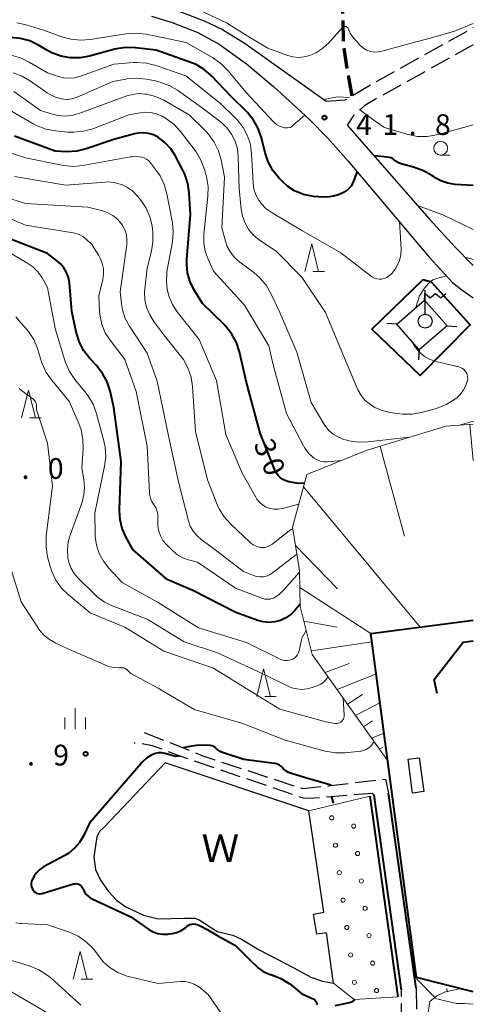
# Model space of a CAD drawing. Units: metres. Extents: x -74001 to -72000, y 37500 to 39001.
# Drawn here: x -72082 to -72000, y 37934 to 38112 of the extents above; entities that cross this region are included whole.
import ezdxf

# ---------------------------------------------------------------- set-up
doc = ezdxf.new("R2010")
doc.units = ezdxf.units.M
doc.linetypes.add('22103', pattern=[5, 3.75, -1.25])
doc.linetypes.add('22106', pattern=[5, 3.75, -1.25])
for name, color, linetype, lineweight in [('210100_道路縁(街区線)', 7, 'Continuous', 30), ('210300_徒歩道', 7, 'Continuous', 70), ('210600_庭園路等', 7, 'Continuous', 30), ('300100_普通建物', 7, 'Continuous', 30), ('423500_高塔', 7, 'Continuous', 30), ('423599_高塔ひげ', 7, 'Continuous', 30), ('423600_電波塔', 7, 'Continuous', 30), ('510100_河川', 7, 'Continuous', 30), ('610111_人工斜面(上)', 7, 'Continuous', 30), ('610199_人工斜面(ヒゲ)', 7, 'Continuous', 30), ('611100_コンクリート被覆(直落)', 7, 'Continuous', 30), ('611111_コンクリート被覆(幅上)', 7, 'Continuous', 30), ('611112_コンクリート被覆(幅下)', 7, 'Continuous', 30), ('611199_コンクリート被覆(パターン)', 7, 'Continuous', 30), ('613000_さく(未分類)', 7, 'Continuous', 30), ('633100_広葉樹林', 7, 'Continuous', 13), ('633200_針葉樹林', 7, 'Continuous', 13), ('633400_荒地', 7, 'Continuous', 13), ('710100_等高線(計曲線)', 7, 'Continuous', 40), ('710200_等高線(主曲線)', 7, 'Continuous', 13), ('731200_図化機測定による標高点', 7, 'Continuous', 40), ('818100_(注記)説明注記', 7, 'Continuous', 40)]:
    doc.layers.add(name, color=color, linetype=linetype, lineweight=lineweight)
doc.styles.add('Style-Kanji', font='MS Gothic.ttf')
doc.styles.add('Style-WORKING', font='MS Gothic.ttf')
doc.linetypes.add('26110', pattern='A,2.5,[16,dgnlstyle-dm2500k(CadSys).shx,S=0.007937,R=0,X=0,Y=0],2.5', length=5)
doc.linetypes.add('26130', pattern='A,5,-1.875,[34,dgnlstyle-dm2500.shx,S=0.006,R=0,X=0,Y=0],-1.875', length=8.75)

msp = doc.modelspace()

# ---------------------------------------------------------------- linework, layer by layer
at = {"layer": '210100_道路縁(街区線)', "linetype": 'Continuous', "lineweight": 30, "flags": 128}
for points in [[(-72096.47, 38122.58), (-72085.34, 38120.46), (-72072.17, 38117.91), (-72062.68, 38116.27), (-72057.55, 38115.15), (-72053.53, 38113.84), (-72048.69, 38111.99), (-72045.36, 38110.38), (-72041.27, 38107.9), (-72026.6, 38097.44)], [(-72058.18, 38112.83), (-72054.44, 38111.64), (-72049.85, 38109.86), (-72045.96, 38107.74), (-72041, 38104.2), (-72036.11, 38100.13), (-72029.7, 38094.21), (-72026.33, 38090.76), (-72022.61, 38086.62), (-72007.97, 38069.27), (-72003.76, 38064.67), (-72002.09, 38063.34), (-72000, 38061.91)], [(-72022.84, 38093.14), (-72007.99, 38076.18), (-72003.31, 38071.06), (-72000.22, 38067.96), (-72000, 38067.79)]]:
    msp.add_lwpolyline(points, dxfattribs=at)
at = {"layer": '210300_徒歩道', "linetype": '22103', "lineweight": 70, "flags": 128}
msp.add_lwpolyline([(-72021.94, 38098.41), (-72022.69, 38102.73), (-72023.46, 38107.52), (-72023.56, 38112.16), (-72023.62, 38116.38), (-72023.35, 38120.88), (-72023.15, 38125.17), (-72024.12, 38130.28), (-72026.1, 38135.91), (-72027.37, 38140.99), (-72027.44, 38145.74), (-72027.57, 38149.66), (-72029.4, 38153.05), (-72036.42, 38169.19)], dxfattribs=at)
at = {"layer": '210600_庭園路等', "linetype": '22106', "lineweight": 30, "flags": 128}
for points in [[(-72026.6, 38097.44), (-72024.83, 38097.58), (-72023.16, 38097.67), (-72018.91, 38100.24), (-72000, 38110.74)], [(-72000, 38107.63), (-72017.69, 38097.81), (-72019.64, 38096.66), (-72020.31, 38096.07), (-72021.46, 38095.16), (-72022.84, 38093.14)], [(-72059.54, 37983.39), (-72048.89, 37979.14), (-72030.88, 37973.23), (-72015.89, 37974.95)], [(-72017.94, 37972.05), (-72018.29, 37972.36), (-72029.7, 37971.42), (-72030.79, 37971.51), (-72053, 37979.07), (-72057.69, 37980.86), (-72057.99, 37980.99), (-72060.69, 37981.48), (-72061.32, 37981.45)], [(-72015.89, 37974.95), (-72015.34, 37972.41)], [(-72019.05, 37907.08), (-72017.28, 37909.65), (-72014.21, 37915.77), (-72012.85, 37921.76), (-72012.87, 37924.13), (-72012.98, 37936.7)], [(-72010.36, 37937.14), (-72010.18, 37927.42), (-72010.42, 37921.95)]]:
    msp.add_lwpolyline(points, dxfattribs=at)
at = {"layer": '300100_普通建物', "linetype": 'Continuous', "lineweight": 30}
msp.add_3dface([(-72009.8, 37978.8), (-72008.97, 37972.69), (-72010.98, 37972.42), (-72011.8, 37978.53)], dxfattribs=at)
at = {"layer": '423500_高塔', "linetype": 'Continuous', "lineweight": 30, "flags": 128}
msp.add_lwpolyline([(-72013.85, 38057.16), (-72008.81, 38061.52), (-72004.76, 38056.85), (-72009.8, 38052.49), (-72013.85, 38057.16)], dxfattribs=at)
at = {"layer": '423599_高塔ひげ', "linetype": 'Continuous', "lineweight": 30, "flags": 128}
for points in [[(-72008.81, 38061.52), (-72008.69, 38063.29)], [(-72013.85, 38057.16), (-72015.62, 38057.29)], [(-72004.76, 38056.85), (-72002.99, 38056.73)], [(-72009.8, 38052.49), (-72009.92, 38050.72)]]:
    msp.add_lwpolyline(points, dxfattribs=at)
at = {"layer": '423600_電波塔', "linetype": 'Continuous', "lineweight": 30, "flags": 128}
for points in [[(-72008.7, 38062.69), (-72007.8, 38061.928), (-72006.825, 38062.684), (-72005.85, 38061.928), (-72004.95, 38062.678)], [(-72008.7, 38058.94), (-72008.7, 38062.69)]]:
    msp.add_lwpolyline(points, dxfattribs=at)
at = {"layer": '423600_電波塔', "linetype": 'Continuous', "lineweight": 30}
msp.add_circle((-72008.7, 38057.69), 1.25, dxfattribs=at)
at = {"layer": '510100_河川', "linetype": 'Continuous', "lineweight": 30, "flags": 128}
msp.add_lwpolyline([(-72025.27, 37938.08), (-72026.58, 37947.16), (-72028.29, 37946.91), (-72028.89, 37950.52), (-72027.01, 37950.88), (-72029.74, 37969.21), (-72055.72, 37977.91), (-72066.77, 37966.27), (-72067.59, 37965.46), (-72068.09, 37964.54), (-72068.64, 37960.92), (-72068.32, 37958.6), (-72067.43, 37956.7), (-72065.99, 37954.63), (-72064.51, 37953.05), (-72062.83, 37951.86), (-72059.62, 37950.34), (-72056.98, 37949.72), (-72052.23, 37949.81), (-72050.35, 37949.83), (-72049.56, 37949.54), (-72046.31, 37947.39), (-72043.49, 37946.75), (-72041.9, 37946.03), (-72038.71, 37944.11), (-72032.43, 37940.84), (-72029.36, 37939.14), (-72027.26, 37938.42), (-72025.27, 37938.08)], dxfattribs=at)
at = {"layer": '610111_人工斜面(上)', "linetype": 'Continuous', "lineweight": 13, "flags": 128}
for points in [[(-72015.5, 37978.29), (-72029.13, 37997.48), (-72031.31, 38006.16), (-72031.42, 38012.65), (-72032.72, 38020.5), (-72030.08, 38029.97), (-72019.37, 38034.3), (-72004.99, 38038.74), (-72000, 38039.06)], [(-72002.32, 37937.1), (-72005.21, 37936.46), (-72006.58, 37935.81), (-72007.87, 37934.76), (-72008.27, 37932.01), (-72008.59, 37929.76), (-72010.28, 37925.4)]]:
    msp.add_lwpolyline(points, dxfattribs=at)
at = {"layer": '610199_人工斜面(ヒゲ)', "linetype": 'Continuous', "lineweight": 13, "flags": 128}
for points in [[(-72000.62, 38039.02), (-72000, 38032.5)], [(-72016.87, 38035.07), (-72012.45, 38018.84)], [(-72030.7, 38027.74), (-72009.61, 38002.41)], [(-72032.16, 38017.14), (-72024.54, 38009.31)], [(-72031.37, 38009.57), (-72018.55, 38001.27)], [(-72030.64, 38003.5), (-72024.6, 38002.39)], [(-72029.29, 37998.13), (-72018.34, 37999.73)], [(-72026.81, 37994.22), (-72022.43, 37995.84)], [(-72024.61, 37991.12), (-72017.58, 37993.98)], [(-72022.74, 37988.48), (-72020.03, 37990.26)], [(-72021.29, 37986.44), (-72016.88, 37988.73)], [(-72019.84, 37984.4), (-72018.22, 37985.47)], [(-72018.39, 37982.37), (-72016.15, 37983.23)], [(-72016.94, 37980.33), (-72016.4, 37980.68)], [(-72006.98, 37935.48), (-72010.29, 37938.87)], [(-72004.76, 37936.56), (-72004.78, 37937.14)]]:
    msp.add_lwpolyline(points, dxfattribs=at)
at = {"layer": '611100_コンクリート被覆(直落)', "linetype": '26110', "lineweight": 40}
msp.add_lwpolyline([(-72000, 37936.53), (-72010.29, 37939.11), (-72018.55, 38001.28), (-72000, 38003.65)], dxfattribs=at)
at = {"layer": '611111_コンクリート被覆(幅上)', "linetype": '26110', "lineweight": 40}
msp.add_lwpolyline([(-72018.7, 37971.88), (-72013.68, 37935.59)], dxfattribs=at)
at = {"layer": '611112_コンクリート被覆(幅下)', "linetype": 'Continuous', "lineweight": 13, "flags": 128}
msp.add_lwpolyline([(-72013.68, 37935.59), (-72021.52, 37935.12), (-72025.27, 37938.08), (-72026.58, 37947.16), (-72028.29, 37946.91), (-72028.89, 37950.52), (-72027.01, 37950.88), (-72029.74, 37969.21), (-72018.7, 37971.88)], dxfattribs=at)
at = {"layer": '611199_コンクリート被覆(パターン)', "linetype": 'Continuous', "lineweight": 13}
for centre, radius in [((-72025.605, 37967.945), 0.375), ((-72021.625, 37966.455), 0.375), ((-72024.925, 37962.995), 0.375), ((-72020.935, 37961.505), 0.375), ((-72024.235, 37958.035), 0.375), ((-72020.255, 37956.545), 0.375), ((-72023.555, 37953.085), 0.375), ((-72019.565, 37951.595), 0.375), ((-72022.875, 37948.135), 0.375), ((-72018.875, 37946.645), 0.375), ((-72022.191, 37943.18), 0.371), ((-72018.195, 37941.685), 0.375), ((-72021.505, 37938.225), 0.375), ((-72017.505, 37936.735), 0.375)]:
    msp.add_circle(centre, radius, dxfattribs=at)
at = {"layer": '613000_さく(未分類)', "linetype": '26130', "lineweight": 40, "flags": 128}
for points in [[(-72009.6, 38047.86), (-72000.59, 38057.01), (-72007.57, 38064.75), (-72009.11, 38065.14), (-72018.37, 38056.24), (-72009.6, 38047.86)], [(-72006.52, 37990.44), (-72007.09, 37992.95), (-72001.86, 37999.71), (-72000, 37999.92)], [(-72012.97, 37936.78), (-72017.95, 37972.05)], [(-72010.36, 37937.15), (-72015.34, 37972.41)]]:
    msp.add_lwpolyline(points, dxfattribs=at)
at = {"layer": '633100_広葉樹林', "linetype": 'Continuous', "lineweight": 13}
msp.add_line((-72005.91, 38087.69), (-72004.243, 38087.69), dxfattribs=at)
msp.add_circle((-72005.91, 38088.94), 1.25, dxfattribs=at)
at = {"layer": '633200_針葉樹林', "linetype": 'Continuous', "lineweight": 13}
for p, q in [((-72029.012, 38066.67), (-72026.928, 38066.67)), ((-72080.242, 38040.21), (-72078.158, 38040.21)), ((-72037.722, 37989.88), (-72035.638, 37989.88)), ((-72070.902, 37938.82), (-72068.818, 37938.82))]:
    msp.add_line(p, q, dxfattribs=at)
at = {"layer": '633200_針葉樹林', "linetype": 'Continuous', "lineweight": 13, "flags": 128}
for points in [[(-72030.47, 38066.67), (-72029.22, 38071.67), (-72027.97, 38066.67)], [(-72081.7, 38040.21), (-72080.45, 38045.21), (-72079.2, 38040.21)], [(-72039.18, 37989.88), (-72037.93, 37994.88), (-72036.68, 37989.88)], [(-72072.36, 37938.82), (-72071.11, 37943.82), (-72069.86, 37938.82)]]:
    msp.add_lwpolyline(points, dxfattribs=at)
at = {"layer": '633400_荒地', "linetype": 'Continuous', "lineweight": 13}
for p, q in [((-72072.01, 37983.995), (-72072.01, 37987.745)), ((-72073.884, 37983.995), (-72073.884, 37986.095)), ((-72070.134, 37983.995), (-72070.134, 37986.095))]:
    msp.add_line(p, q, dxfattribs=at)
at = {"layer": '710100_等高線(計曲線)', "linetype": 'Continuous', "lineweight": 40, "flags": 128}
for points, elevation in [([(-72078.63, 38107.57), (-72080.2, 38108.33), (-72081.88, 38108.8), (-72083.76, 38108.98)], 40), ([(-72021.03, 38084.75), (-72021.58, 38083.2), (-72022.05, 38082.14), (-72022.72, 38081.46), (-72023.5, 38080.92), (-72024.37, 38080.51), (-72025.29, 38080.26), (-72026, 38080.18), (-72027.19, 38080.13), (-72028.93, 38080.2), (-72030.72, 38080.6), (-72031, 38080.69), (-72032.34, 38081.26), (-72033.56, 38082.05), (-72034.45, 38082.86), (-72035.15, 38083.58), (-72036.24, 38084.94), (-72037.08, 38086.47), (-72037.64, 38088.11), (-72038.32, 38090.85), (-72038.88, 38092.5), (-72039.73, 38094.03), (-72040.82, 38095.39), (-72041.02, 38095.59), (-72043.74, 38098.26), (-72047.34, 38102.01), (-72048.65, 38103.15), (-72050.15, 38104.06), (-72051.26, 38104.52), (-72057.35, 38106.65), (-72061.1, 38107.09), (-72062.84, 38107.14), (-72064.56, 38106.89), (-72064.85, 38106.82), (-72069.42, 38105.6), (-72071.13, 38105.3), (-72072.88, 38105.3), (-72074.59, 38105.61), (-72076.23, 38106.21), (-72077.1, 38106.67), (-72078.63, 38107.57)], 40), ([(-72030.5, 38028.45), (-72031.62, 38028.38), (-72033.38, 38028.69), (-72033.92, 38028.84), (-72034.43, 38029.07), (-72034.89, 38029.4), (-72035.29, 38029.79), (-72035.61, 38030.25), (-72035.81, 38030.66), (-72038.56, 38037.44), (-72041, 38046.61), (-72042.3, 38052.18), (-72042.84, 38053.83), (-72043.67, 38055.37), (-72044.74, 38056.74), (-72045.07, 38057.07), (-72049, 38060.89), (-72050.53, 38063.41), (-72051.23, 38064.83), (-72051.67, 38066.35), (-72051.84, 38067.93), (-72051.81, 38068.88), (-72051.13, 38077), (-72051.37, 38080.88), (-72051.63, 38082.6), (-72052.19, 38084.25), (-72052.49, 38084.89), (-72053.91, 38087.61), (-72054.71, 38088.86), (-72055.71, 38089.95), (-72057, 38090.92), (-72057.85, 38091.34), (-72058.76, 38091.61), (-72059.7, 38091.72), (-72060.65, 38091.66), (-72061.26, 38091.53), (-72065, 38090.52), (-72070.02, 38088.83), (-72071.72, 38088.42), (-72073.57, 38088.31), (-72075.61, 38088.39), (-72083, 38091.14)], 30), ([(-72000, 38082.19), (-72003.28, 38082.41), (-72004.6, 38082.61), (-72005.87, 38083.04), (-72007.04, 38083.68), (-72007.23, 38083.81), (-72007.49, 38084), (-72009, 38084.88), (-72010.79, 38085.53), (-72012.87, 38086.07), (-72013.44, 38086.27), (-72013.96, 38086.57), (-72014.36, 38086.88), (-72014.59, 38087.07), (-72014.86, 38087.21), (-72015.15, 38087.3), (-72016.13, 38087.39), (-72017.94, 38087.55)], 40), ([(-72031.32, 38006.55), (-72032.27, 38005.41), (-72033.02, 38004.67), (-72033.89, 38004.07), (-72034.85, 38003.62), (-72035.87, 38003.36), (-72036.92, 38003.27), (-72037.98, 38003.36), (-72038.97, 38003.63), (-72042.93, 38005.07), (-72050.73, 38009), (-72055.36, 38011), (-72061.56, 38016.44), (-72062.82, 38018.72), (-72063.48, 38020.22), (-72063.88, 38021.81), (-72063.99, 38023.44), (-72063.99, 38023.6), (-72063.67, 38032.33), (-72065, 38042.09), (-72065.69, 38045.08), (-72066.23, 38046.74), (-72067.05, 38048.27), (-72068.14, 38049.67), (-72069.33, 38050.94), (-72070.41, 38052.31), (-72071.23, 38053.84), (-72071.78, 38055.5), (-72071.84, 38055.77), (-72072.58, 38059.42), (-72073.05, 38064.64), (-72073.22, 38065.58), (-72073.55, 38066.48), (-72074.03, 38067.31), (-72074.65, 38068.04), (-72075.13, 38068.47), (-72077, 38069.93), (-72083.52, 38072.48)], 20), ([(-72050.06, 37981.05), (-72050.94, 37980.88), (-72052.46, 37980.57)], 10), ([(-72025.69, 37973.83), (-72029.74, 37975), (-72032.89, 37975.94), (-72033.41, 37976.15), (-72033.89, 37976.45), (-72034.31, 37976.83), (-72034.39, 37976.93), (-72034.69, 37977.23), (-72035.04, 37977.47), (-72035.43, 37977.64), (-72035.84, 37977.75), (-72035.93, 37977.77), (-72041.51, 37978.49), (-72045.35, 37979.76), (-72045.8, 37979.96), (-72046.22, 37980.23), (-72046.51, 37980.49), (-72046.74, 37980.7), (-72047.01, 37980.86), (-72047.3, 37980.97), (-72047.6, 37981.03), (-72047.71, 37981.03), (-72048.91, 37981.09), (-72050.06, 37981.05)], 10), ([(-72053.11, 37979.11), (-72053.86, 37979.05), (-72055.1, 37979.41), (-72055.77, 37979.59), (-72056.34, 37979.69), (-72056.91, 37979.69), (-72057.48, 37979.58), (-72058.02, 37979.38), (-72058.13, 37979.33), (-72059.1, 37978.71), (-72059.95, 37977.94), (-72060.08, 37977.78), (-72069.39, 37967), (-72070.5, 37964.69), (-72071.21, 37963.51), (-72072.11, 37962.46), (-72073.18, 37961.58), (-72073.86, 37961.17), (-72077.72, 37959.07), (-72078.37, 37958.63), (-72078.94, 37958.09), (-72079.41, 37957.46), (-72079.63, 37957.05), (-72079.79, 37956.72), (-72079.9, 37956.42), (-72079.96, 37956.1), (-72079.97, 37955.78), (-72079.91, 37955.46), (-72079.81, 37955.16), (-72079.63, 37954.85), (-72079.46, 37954.65), (-72079.26, 37954.48), (-72079.03, 37954.35), (-72078.78, 37954.26), (-72078.52, 37954.22), (-72078.26, 37954.22), (-72078, 37954.27), (-72077.96, 37954.28), (-72072.28, 37956), (-72072.04, 37956.05), (-72071.8, 37956.06), (-72071.57, 37956.03), (-72071.34, 37955.95), (-72071.12, 37955.84), (-72070.94, 37955.69), (-72070.77, 37955.51), (-72070.65, 37955.31), (-72070.57, 37955.13), (-72070.35, 37954.63), (-72070.05, 37954.17), (-72069.67, 37953.78), (-72069.23, 37953.46), (-72068.93, 37953.29), (-72061.96, 37950.04), (-72058.67, 37947.8), (-72057.89, 37947.36)], 10), ([(-72025.26, 37970.63), (-72025.6, 37971.76)], 10), ([(-72057.89, 37947.36), (-72057.04, 37947.06), (-72056.15, 37946.92), (-72055.25, 37946.93), (-72055, 37946.96), (-72054.49, 37947.03), (-72053.63, 37947.24), (-72052.82, 37947.6), (-72052.08, 37948.09), (-72051.87, 37948.26), (-72051.82, 37948.3), (-72051.55, 37948.5), (-72051.25, 37948.65), (-72050.93, 37948.75), (-72050.6, 37948.78), (-72050.26, 37948.76), (-72049.93, 37948.69), (-72049.62, 37948.55), (-72049.51, 37948.49), (-72048.16, 37947.75), (-72046.06, 37946.58), (-72043.02, 37944.86), (-72040.4, 37942.28), (-72038.85, 37940.76), (-72037.99, 37940.17), (-72037.04, 37939.75), (-72036.74, 37939.65), (-72036.44, 37939.57), (-72034.81, 37938.94), (-72033.32, 37938.04), (-72032.9, 37937.71), (-72031, 37936.17), (-72028.99, 37935.26), (-72028.82, 37935.16), (-72028.66, 37935.04), (-72028.53, 37934.89), (-72028.43, 37934.71), (-72028.36, 37934.53), (-72028.33, 37934.38), (-72028.31, 37934.26), (-72028.26, 37934.16)], 10), ([(-72025, 37934.01), (-72022.64, 37934.51), (-72022.14, 37934.66), (-72021.68, 37934.89), (-72021.36, 37935.13)], 10)]:
    msp.add_lwpolyline(points, dxfattribs=dict(at, elevation=elevation))
at = {"layer": '710200_等高線(主曲線)', "linetype": 'Continuous', "lineweight": 13, "flags": 128}
for points, elevation in [([(-72000, 38111.46), (-72003.42, 38110.07), (-72007.55, 38108.9), (-72011, 38108.02), (-72016.53, 38106.47), (-72017.22, 38106.34), (-72017.92, 38106.33), (-72018.6, 38106.44), (-72019.26, 38106.67), (-72019.87, 38107.01), (-72020.41, 38107.45), (-72020.66, 38107.72), (-72021.7, 38108.93), (-72022.25, 38109.71), (-72022.66, 38110.59), (-72022.71, 38110.68), (-72022.77, 38110.76), (-72022.84, 38110.83), (-72022.92, 38110.89), (-72023.02, 38110.94), (-72023.11, 38110.96), (-72023.22, 38110.97), (-72023.32, 38110.96), (-72023.42, 38110.93), (-72023.51, 38110.89), (-72023.59, 38110.83), (-72023.65, 38110.78), (-72026.16, 38107.99), (-72027.23, 38107), (-72028.46, 38106.2), (-72029.57, 38105.71), (-72030.57, 38105.45), (-72031.6, 38105.37), (-72032.63, 38105.46), (-72033.56, 38105.72), (-72037.14, 38107), (-72040.3, 38108.92), (-72044.63, 38111.61), (-72050.41, 38114.3)], 44), ([(-72030.49, 38094.94), (-72032.17, 38093.46), (-72033.09, 38092.7), (-72033.61, 38092.64), (-72034.13, 38092.66), (-72034.5, 38092.74), (-72035.07, 38092.95), (-72035.61, 38093.26), (-72036.08, 38093.65), (-72036.16, 38093.74), (-72041.04, 38098.96), (-72044.41, 38103.02), (-72045.64, 38104.26), (-72047.16, 38105.33), (-72051.95, 38108.05), (-72059.19, 38109.56), (-72060.92, 38109.76), (-72062.83, 38109.64), (-72069.29, 38108.6), (-72071.03, 38108.47), (-72072.76, 38108.65), (-72074.22, 38109.04), (-72077.72, 38110.28), (-72080.85, 38111.23), (-72082.56, 38111.59)], 42), ([(-72013.38, 38075.68), (-72013.18, 38072.78), (-72013.06, 38070.69), (-72013.11, 38069.67), (-72013.35, 38068.67), (-72013.75, 38067.73), (-72014, 38067.31), (-72014.31, 38066.83), (-72014.69, 38066.34), (-72015.15, 38065.93), (-72015.67, 38065.6), (-72016.2, 38065.39), (-72016.61, 38065.29), (-72017.03, 38065.27), (-72017.45, 38065.33), (-72017.85, 38065.45), (-72018.22, 38065.64), (-72018.4, 38065.77), (-72023.97, 38070.03), (-72031, 38074.09), (-72036.39, 38077.26), (-72037.44, 38078.01), (-72038.34, 38078.93), (-72038.81, 38079.57), (-72039.33, 38080.53), (-72039.68, 38081.57), (-72039.84, 38082.72), (-72040.09, 38087.94), (-72040.32, 38089.6), (-72040.83, 38091.19), (-72041.61, 38092.67), (-72042.64, 38094), (-72042.99, 38094.36), (-72045.71, 38097), (-72051.97, 38102.03), (-72057.4, 38103.91), (-72059.09, 38104.34), (-72060.83, 38104.46), (-72061.5, 38104.43), (-72065, 38104.14), (-72071.02, 38101.94), (-72072.04, 38101.67), (-72073.09, 38101.58), (-72074.14, 38101.67), (-72075, 38101.89), (-72077, 38102.55), (-72080.34, 38104.52), (-72081.92, 38105.27), (-72083.6, 38105.74)], 38), ([(-72043.72, 38091.5), (-72044.58, 38092.65), (-72045.63, 38093.64), (-72045.81, 38093.78), (-72049, 38096.17), (-72053.51, 38099.41), (-72055.01, 38100.29), (-72056.64, 38100.91), (-72057.48, 38101.1), (-72059.17, 38101.42), (-72060.91, 38101.6), (-72062.65, 38101.47), (-72062.83, 38101.44), (-72065.22, 38101), (-72071.66, 38098.17), (-72072.43, 38097.91), (-72073.24, 38097.78), (-72074.05, 38097.8), (-72074.43, 38097.86), (-72075.58, 38098.19), (-72076.65, 38098.71), (-72077.06, 38098.98), (-72080.07, 38101.09), (-72081.58, 38101.97), (-72083.21, 38102.57)], 36), ([(-72011.52, 38036.73), (-72019.07, 38035.88), (-72020.82, 38035.84), (-72022.54, 38036.1), (-72022.87, 38036.19), (-72023.39, 38036.33), (-72024.4, 38036.71), (-72025.32, 38037.26), (-72026.14, 38037.95), (-72026.82, 38038.78), (-72027.05, 38039.14), (-72029.32, 38043), (-72031.9, 38052.1), (-72035, 38059.24), (-72036.62, 38062.7), (-72037.49, 38064.21), (-72038.61, 38065.55), (-72039.72, 38066.51), (-72042.22, 38068.36), (-72043.14, 38069.17), (-72043.9, 38070.14), (-72044.49, 38071.21), (-72044.82, 38072.18), (-72045.46, 38074.54), (-72045, 38083.72), (-72045.6, 38086.82), (-72046.09, 38088.5), (-72046.85, 38090.06), (-72047.88, 38091.47), (-72048.34, 38091.97), (-72051.36, 38095), (-72055.98, 38097.62), (-72057.48, 38098.3), (-72059.07, 38098.71), (-72059.26, 38098.74), (-72060.46, 38098.81), (-72061.66, 38098.68), (-72062.65, 38098.39), (-72071.37, 38095.2), (-72072.59, 38094.87), (-72073.84, 38094.76), (-72075.1, 38094.86), (-72075.94, 38095.06), (-72078.25, 38095.75), (-72083.08, 38099.18)], 34), ([(-72022.41, 38098.12), (-72024.55, 38098.26), (-72027.06, 38097.77)], 42), ([(-72023.75, 38032.53), (-72026.42, 38032.29), (-72027.05, 38032.29), (-72027.67, 38032.39), (-72028.25, 38032.61), (-72028.8, 38032.92), (-72028.96, 38033.04), (-72029.8, 38033.82), (-72030.48, 38034.73), (-72030.74, 38035.18), (-72033.76, 38041), (-72036.21, 38049.79), (-72037, 38053.21), (-72041.39, 38060.61), (-72047, 38066.76), (-72047.97, 38068.91), (-72048.48, 38070.35), (-72048.73, 38071.86), (-72048.71, 38073.4), (-72048.01, 38080.31), (-72047.98, 38082.06), (-72048.26, 38083.78), (-72048.32, 38083.99), (-72048.64, 38085.13), (-72049.25, 38086.76), (-72050.13, 38088.27), (-72050.33, 38088.54), (-72052.94, 38091.94), (-72054.1, 38093.21), (-72055.47, 38094.26), (-72056.27, 38094.73), (-72056.44, 38094.81), (-72057.41, 38095.21), (-72058.43, 38095.43), (-72059.47, 38095.46), (-72060.26, 38095.37), (-72062.27, 38095), (-72068.81, 38092.48), (-72070.49, 38092), (-72072.22, 38091.82), (-72073.33, 38091.86), (-72075.55, 38092.07), (-72077.27, 38092.38), (-72078.9, 38092.98), (-72079.63, 38093.36), (-72084.57, 38096.22)], 32), ([(-72000, 38093.15), (-72006.62, 38091.39), (-72008.34, 38091.09), (-72010.08, 38091.09), (-72011.79, 38091.4), (-72012.03, 38091.46), (-72015.49, 38092.49), (-72016.21, 38092.77), (-72017.73, 38093.86), (-72020.52, 38095.9)], 42), ([(-72010.99, 38053.87), (-72010.61, 38053.14), (-72010.47, 38052.95), (-72009.72, 38052.07), (-72008.82, 38051.33), (-72007.8, 38050.76), (-72006.71, 38050.38), (-72006.53, 38050.33), (-72002.65, 38049.45), (-72002.3, 38049.34), (-72001.98, 38049.17), (-72001.69, 38048.95), (-72001.45, 38048.68), (-72001.25, 38048.37), (-72001.11, 38048.03), (-72001.04, 38047.68), (-72001.02, 38047.32), (-72001.06, 38047), (-72001.33, 38046.1), (-72001.75, 38045.26), (-72002.31, 38044.51), (-72002.99, 38043.86), (-72003.1, 38043.77), (-72003.42, 38043.53), (-72004.9, 38042.61), (-72006.52, 38041.95), (-72006.91, 38041.84), (-72009.36, 38041.2), (-72011.08, 38040.91), (-72012.82, 38040.92), (-72013.3, 38040.98), (-72015.04, 38041.22), (-72016.46, 38041.55), (-72017.8, 38042.12), (-72018.62, 38042.63), (-72019.53, 38043.38), (-72020.3, 38044.29), (-72020.9, 38045.31), (-72021.02, 38045.57), (-72023.3, 38051), (-72026.75, 38059.25), (-72031, 38065.67), (-72035.68, 38070.32), (-72038.65, 38072.35), (-72039.69, 38073.2), (-72040.57, 38074.22), (-72041.25, 38075.38), (-72041.73, 38076.64), (-72041.98, 38077.96), (-72042.34, 38081.66), (-72042.5, 38087.4), (-72042.67, 38088.83), (-72043.08, 38090.21), (-72043.72, 38091.5)], 36), ([(-72031.58, 38024.61), (-72034.53, 38023.84), (-72035.27, 38023.71), (-72036.02, 38023.72), (-72036.76, 38023.85), (-72037.46, 38024.11), (-72038.1, 38024.49), (-72038.67, 38024.98), (-72039.15, 38025.55), (-72039.36, 38025.89), (-72041.79, 38030.21), (-72044.78, 38037.22), (-72046.47, 38047), (-72049.6, 38054.4), (-72053.56, 38059.4), (-72054.41, 38060.68), (-72055.02, 38062.1), (-72055.27, 38063), (-72055.28, 38063.04), (-72055.5, 38064.77), (-72055.42, 38066.51), (-72055.35, 38066.97), (-72054.43, 38072.06), (-72054.26, 38073.79), (-72054.41, 38075.53), (-72054.45, 38075.76), (-72055.42, 38080.71), (-72055.9, 38082.38), (-72056.66, 38083.95), (-72057.28, 38084.86), (-72058.38, 38086.29), (-72058.71, 38086.66), (-72059.1, 38086.96), (-72059.54, 38087.19), (-72060, 38087.34), (-72060.87, 38087.45), (-72061.75, 38087.42), (-72062.01, 38087.38), (-72070.61, 38085.83), (-72072.35, 38085.67), (-72074.08, 38085.82), (-72074.41, 38085.88), (-72081, 38087.24), (-72085.89, 38088.81)], 28), ([(-72032.66, 38020.15), (-72033, 38020.03), (-72036.46, 38017.34), (-72036.84, 38017.1), (-72037.26, 38016.92), (-72037.71, 38016.82), (-72038.17, 38016.79), (-72038.48, 38016.82), (-72039.1, 38016.98), (-72039.69, 38017.24), (-72040.23, 38017.6), (-72040.43, 38017.78), (-72043.87, 38021.01), (-72045.03, 38022.31), (-72045.94, 38023.79), (-72046.3, 38024.58), (-72048.07, 38029), (-72050.26, 38037.74), (-72050.78, 38045.87), (-72051.05, 38047.59), (-72051.61, 38049.24), (-72052.44, 38050.77), (-72052.94, 38051.45), (-72055.77, 38055), (-72057.77, 38057.62), (-72058.53, 38058.83), (-72059.08, 38060.16), (-72059.39, 38061.56), (-72059.45, 38062.99), (-72059.41, 38063.51), (-72059, 38067.28), (-72058.21, 38070.34), (-72057.93, 38072.06), (-72057.95, 38073.8), (-72058.01, 38074.28), (-72058.1, 38074.9), (-72058.49, 38076.54), (-72059.16, 38078.09), (-72060.15, 38079.57), (-72060.74, 38080.31), (-72061.57, 38081.17), (-72062.53, 38081.87), (-72063.6, 38082.39), (-72064.75, 38082.72), (-72065.94, 38082.85), (-72066.58, 38082.83), (-72073.71, 38082.29), (-72083, 38083.82)], 26), ([(-72031.91, 38015.59), (-72036.34, 38012.2), (-72036.85, 38011.87), (-72037.41, 38011.64), (-72038, 38011.51), (-72038.61, 38011.48), (-72039.21, 38011.56), (-72039.73, 38011.72), (-72041.56, 38012.44), (-72047.49, 38017), (-72049.24, 38018.26), (-72050.03, 38018.94), (-72050.69, 38019.74), (-72051.19, 38020.65), (-72051.53, 38021.62), (-72053.33, 38028.67), (-72055.11, 38037), (-72057.16, 38046.84), (-72059, 38051.91), (-72062.18, 38056.77), (-72062.94, 38058.2), (-72063.45, 38059.74), (-72063.63, 38060.81), (-72063.88, 38063), (-72062.69, 38071.49), (-72062.64, 38072.4), (-72062.75, 38073.31), (-72063.02, 38074.19), (-72063.44, 38075.01), (-72063.66, 38075.34), (-72064.36, 38076.13), (-72065.18, 38076.79), (-72066.11, 38077.3), (-72067.01, 38077.61), (-72069.69, 38078.31), (-72081, 38078.98), (-72088.64, 38081.36)], 24), ([(-72031.42, 38012.36), (-72034.25, 38009.12), (-72035.03, 38008.37), (-72036, 38007.73), (-72036.4, 38007.56), (-72036.82, 38007.46), (-72037.26, 38007.44), (-72037.69, 38007.49), (-72038.06, 38007.6), (-72043, 38009.47), (-72049.86, 38014.14), (-72051.5, 38014.57), (-72052.53, 38014.94), (-72053.48, 38015.48), (-72054.36, 38016.2), (-72055.55, 38017.39), (-72056.13, 38018.09), (-72056.59, 38018.88), (-72056.9, 38019.74), (-72057.06, 38020.63), (-72057.08, 38021.27), (-72057.04, 38022.31), (-72057.07, 38022.91), (-72057.21, 38023.49), (-72057.44, 38024.04), (-72057.75, 38024.52), (-72058.12, 38025.1), (-72058.39, 38025.74), (-72058.54, 38026.41), (-72058.57, 38026.73), (-72059, 38035.08), (-72061, 38045), (-72063, 38050.75), (-72065.7, 38054.27), (-72066.56, 38055.61), (-72067.16, 38057.08), (-72067.51, 38058.63), (-72067.58, 38059.42), (-72067.71, 38062.29), (-72067.01, 38065.21), (-72066.87, 38066.2), (-72066.9, 38067.19), (-72067.1, 38068.16), (-72067.47, 38069.09), (-72067.73, 38069.56), (-72069, 38071.58), (-72070, 38072.51), (-72070.61, 38072.99), (-72071.3, 38073.36), (-72072.04, 38073.6), (-72072.35, 38073.66), (-72080.98, 38075.02), (-72089, 38078.4)], 22), ([(-72000, 38074.28), (-72005.52, 38076.92), (-72010.12, 38078.62)], 38), ([(-72030.21, 38001.78), (-72031, 38000.44), (-72031.5, 37998.13), (-72031.61, 37997.77), (-72031.79, 37997.42), (-72032.02, 37997.12), (-72032.3, 37996.85), (-72032.63, 37996.65), (-72032.81, 37996.56), (-72033.24, 37996.42), (-72033.68, 37996.37), (-72034.13, 37996.39), (-72034.56, 37996.48), (-72034.92, 37996.63), (-72041, 37999.62), (-72049.71, 38002.29), (-72057, 38006.86), (-72063.5, 38010.5), (-72065.92, 38013.08), (-72066.9, 38014.33), (-72067.65, 38015.73), (-72068.14, 38017.24), (-72068.37, 38018.81), (-72068.38, 38019.2), (-72068.43, 38023), (-72066.68, 38031.48), (-72066.48, 38033.21), (-72066.58, 38034.95), (-72066.82, 38036.08), (-72068.12, 38040.94), (-72068.71, 38042.58), (-72069.58, 38044.09), (-72070.01, 38044.66), (-72072.05, 38047.17), (-72073.03, 38048.62), (-72073.74, 38050.21), (-72073.86, 38050.59), (-72075.61, 38056.39), (-72077, 38063.79), (-72078, 38065.52), (-72078.75, 38066.59), (-72079.67, 38067.52), (-72080.73, 38068.26), (-72086.43, 38071.57)], 18), ([(-72000, 38068.81), (-72001.52, 38069.26)], 36), ([(-72004.86, 38065.88), (-72006.43, 38065.47), (-72007.35, 38065.19), (-72008.12, 38064.52), (-72008.77, 38063.73), (-72008.83, 38063.64), (-72009.73, 38062.27), (-72010.37, 38060.17)], 36), ([(-72026.31, 37993.51), (-72026.37, 37993.36), (-72026.46, 37993.19), (-72026.77, 37992.77), (-72027.15, 37992.41), (-72027.59, 37992.12), (-72027.97, 37991.95), (-72029.16, 37991.5), (-72030.06, 37991.25), (-72030.99, 37991.15), (-72031.92, 37991.23), (-72032.83, 37991.46), (-72033.39, 37991.69), (-72039, 37994.41), (-72046.24, 37997.76), (-72052.27, 37999.73), (-72059, 38003.83), (-72065.12, 38006.17), (-72066.68, 38006.93), (-72068.1, 38007.95), (-72068.58, 38008.4), (-72071.48, 38011.27), (-72072.21, 38012.12), (-72072.78, 38013.1), (-72073.17, 38014.15), (-72073.32, 38014.89), (-72073.42, 38016.35), (-72073.25, 38017.81), (-72072.92, 38019.01), (-72070.76, 38025), (-72070.41, 38026.31), (-72070.3, 38027.67), (-72070.43, 38029.09), (-72070.82, 38031.18), (-72070.58, 38034.6), (-72070.61, 38036.34), (-72070.94, 38038.05), (-72071.35, 38039.22), (-72073, 38043.1), (-72076.24, 38047.01), (-72077.23, 38048.45), (-72077.96, 38050.03), (-72078.07, 38050.37), (-72078.83, 38052.77), (-72079.5, 38054.38), (-72080.44, 38055.85), (-72081.16, 38056.68), (-72081.77, 38057.33), (-72082.72, 38058.5)], 16), ([(-72023.53, 37989.6), (-72023.35, 37986.5), (-72023.36, 37986.25), (-72023.41, 37986.01), (-72023.5, 37985.78), (-72023.63, 37985.57), (-72023.79, 37985.39), (-72023.98, 37985.24), (-72024.2, 37985.12), (-72024.43, 37985.04), (-72024.67, 37985.01), (-72024.92, 37985.02), (-72024.98, 37985.02), (-72026.7, 37985.3), (-72035, 37987.58), (-72042.07, 37991.93), (-72046.98, 37995), (-72055.96, 37998.04), (-72063, 38002.39), (-72069.32, 38005), (-72073.24, 38008.25), (-72074.48, 38009.48), (-72075.48, 38010.9), (-72076.23, 38012.48), (-72076.52, 38013.39), (-72076.98, 38015.14), (-72077.27, 38016.85), (-72077.27, 38018.6), (-72077.23, 38018.91), (-72076.13, 38027.87), (-72077, 38035.64), (-72079, 38041.68), (-72079, 38042.41), (-72079.02, 38042.67), (-72079.09, 38042.91), (-72079.2, 38043.15), (-72079.34, 38043.36), (-72079.52, 38043.54), (-72079.58, 38043.58), (-72081.71, 38045.19), (-72082.12, 38045.55)], 14), ([(-72000, 38039.62), (-72002.49, 38038.9)], 34), ([(-72017.96, 37981.77), (-72018.25, 37981.31), (-72018.56, 37980.92), (-72018.92, 37980.57), (-72019.35, 37980.3), (-72019.81, 37980.11), (-72020.3, 37980), (-72020.39, 37979.99), (-72023.16, 37979.71), (-72024.9, 37979.68), (-72026.79, 37980), (-72034.04, 37981.96), (-72041.69, 37985), (-72050.46, 37987.54), (-72057, 37991.4), (-72061.94, 37994.06), (-72062.47, 37994.59), (-72062.69, 37994.78), (-72062.95, 37994.93), (-72063.22, 37995.03), (-72063.51, 37995.08), (-72063.75, 37995.08), (-72064.11, 37995.06), (-72064.93, 37995.09), (-72065.73, 37995.26), (-72066.24, 37995.44), (-72073.45, 37998.55), (-72075.5, 37999.5), (-72076.67, 38000.16), (-72077.71, 38001.03), (-72078.58, 38002.05), (-72078.78, 38002.34), (-72081.77, 38007), (-72083.69, 38013.2)], 12), ([(-72102.68, 37948.79), (-72101.99, 37947.4), (-72101.07, 37946.15), (-72099.94, 37945.08), (-72099.15, 37944.51), (-72092.01, 37939.99), (-72087.88, 37938.12), (-72084.95, 37937.34), (-72075.95, 37932.05), (-72071.76, 37928.85), (-72070.29, 37927.91), (-72068.68, 37927.25), (-72066.97, 37926.87), (-72065.53, 37926.79), (-72061.59, 37926.85), (-72059.85, 37926.73), (-72058.16, 37926.3), (-72056.9, 37925.77), (-72048.91, 37922.31), (-72041.55, 37919.78), (-72031.64, 37917.12), (-72027.53, 37914.85), (-72024.43, 37913.14)], 16), ([(-72082.76, 37949), (-72081.93, 37948.84), (-72081.68, 37948.83), (-72077, 37948.62), (-72073.05, 37947.26), (-72071.46, 37946.55), (-72070.02, 37945.57), (-72068.76, 37944.35), (-72067.98, 37943.32)], 12), ([(-72067.98, 37943.32), (-72067.86, 37943.14), (-72066.87, 37941.89), (-72065.67, 37940.83), (-72064.31, 37939.99), (-72062.82, 37939.41), (-72062.36, 37939.29), (-72057, 37937.99), (-72052.95, 37938.35), (-72052.11, 37938.35), (-72051.27, 37938.2), (-72050.47, 37937.91), (-72049.74, 37937.49), (-72049.47, 37937.29), (-72047.95, 37936.05), (-72045.21, 37932.09)], 12), ([(-72085.01, 37942.68), (-72080.16, 37941.15)], 14), ([(-72080.16, 37941.15), (-72078.55, 37940.49), (-72077.08, 37939.55), (-72076.43, 37939.01), (-72071, 37934.07)], 14), ([(-72007.13, 37935.36), (-72003.06, 37934.39)], 12), ([(-72003.06, 37934.39), (-72001.59, 37934.41), (-72000, 37934.26)], 12)]:
    msp.add_lwpolyline(points, dxfattribs=dict(at, elevation=elevation))
at = {"layer": '731200_図化機測定による標高点', "linetype": 'Continuous', "lineweight": 40}
for centre in [(-72026.92, 38094.47, 41.84), (-72070.11, 37979.51, 10.91)]:
    msp.add_circle(centre, 0.375, dxfattribs=at)

# ---------------------------------------------------------------- texts
at = {"layer": '710100_等高線(計曲線)', "linetype": 'Continuous', "lineweight": 40, "style": 'Style-WORKING'}
for s, p in [('3', (-72039.79, 38035.49, -9.999)), ('0', (-72038.385, 38032.013, -9.999))]:
    msp.add_text(s, height=3.75, rotation=292, dxfattribs=at).set_placement(p)
at = {"layer": '731200_図化機測定による標高点', "linetype": 'Continuous', "lineweight": 40, "style": 'Style-WORKING'}
for s, p in [('4', (-72021.18, 38091.34, -9.999)), ('1', (-72016.43, 38091.34, -9.999)), ('8', (-72006.93, 38091.34, -9.999)), ('.', (-72011.68, 38091.34, -9.999)), ('0', (-72076.94, 38029.2, -9.999)), ('.', (-72081.69, 38029.2, -9.999)), ('9', (-72075.96, 37977.41, -9.999)), ('.', (-72080.71, 37977.41, -9.999))]:
    msp.add_text(s, height=3.75, dxfattribs=at).set_placement(p)
at = {"layer": '818100_(注記)説明注記', "linetype": 'Continuous', "lineweight": 30, "style": 'Style-Kanji'}
msp.add_text('Ｗ', height=5, dxfattribs=at).set_placement((-72049.16, 37959.95))

doc.saveas('drawing.dxf')
